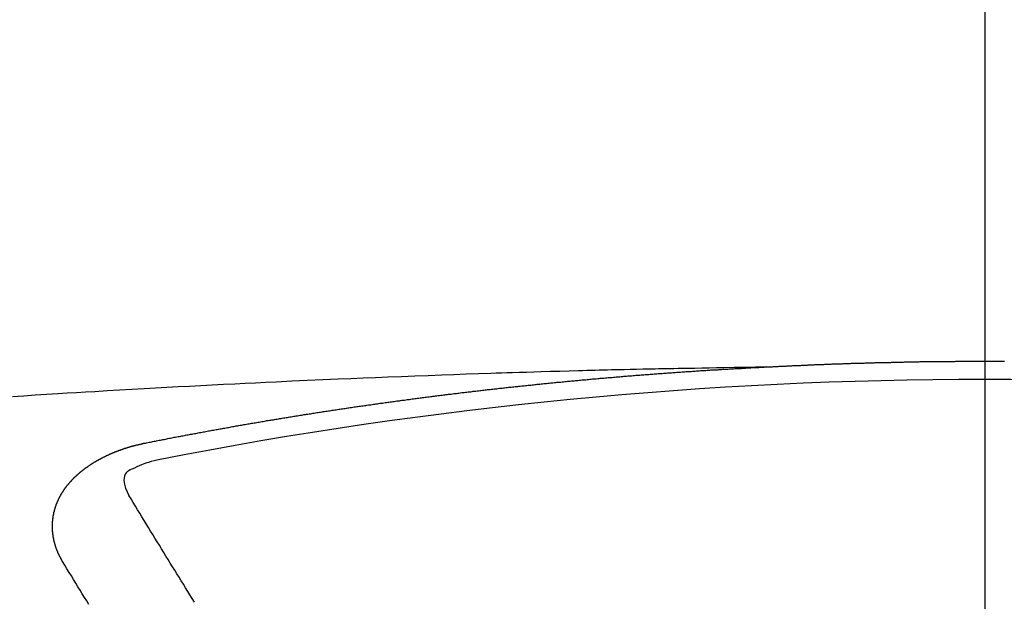
# Model space of a CAD drawing. Extents: x 0 to 26473, y -13 to 8857.
# Drawn here: x 17474 to 17481, y 6750 to 6754 of the extents above; entities that cross this region are included whole.
import ezdxf

# ---------------------------------------------------------------- set-up
doc = ezdxf.new("R2010")
doc.units = 0
doc.header["$LTSCALE"] = 50
doc.header["$MEASUREMENT"] = 0
doc.linetypes.add('CENTER2', pattern=[1.125, 0.75, -0.125, 0.125, -0.125])
doc.layers.get('0').update_dxf_attribs({"linetype": 'CONTINUOUS'})
doc.layers.add('150-機器', color=8, linetype='CONTINUOUS')
doc.layers.add('160-文字', color=254, linetype='CONTINUOUS')
doc.styles.add('KH001', font='txt')
doc.dimstyles.new('KH1xx030', dxfattribs={"dimscale": 30, "dimtxt": 2, "dimasz": 0.6, "dimexe": 0.3, "dimexo": 1.2, "dimgap": 0.5, "dimtad": 3, "dimdec": 1, "dimdsep": 46, "dimlunit": 6, "dimtxsty": 'KH001', "dimblk": 'DOT', "dimcen": 1, "dimdle": 1, "dimclrd": 256, "dimclre": 256, "dimclrt": 256, "dimadec": 0, "dimazin": 0, "dimtfac": 1, "dimtdec": 1, "dimtix": 1, "dimtmove": 2, "dimatfit": 3, "dimldrblk": 'CLOSEDBLANK', "dimfxl": 1, "dimtolj": 1, "dimtzin": 0, "dimlwd": -1, "dimlwe": -1, "dimarcsym": 0})

# ---------------------------------------------------------------- blocks, each defined once
blk = doc.blocks.new('F402_H')
at = {"layer": '150-機器', "color": 161, "linetype": 'CENTER2'}
blk.add_line((0, 136.0258), (0, -355.4157), dxfattribs=at)
at = {"layer": '150-機器', "color": 13, "linetype": 'Continuous'}
for points in [[(-1.6021, -266.1359), (-1.5951, -266.1359), (-1.5882, -266.1359), (-1.5822, -266.1349), (-1.5752, -266.1349), (-1.5682, -266.1349), (-1.5612, -266.1339), (-1.5552, -266.1339), (-1.5483, -266.1339), (-1.5413, -266.1329), (-1.5353, -266.1329), (-1.5283, -266.1329), (-1.5213, -266.1319), (-1.5153, -266.1319), (-1.5084, -266.1319), (-1.5014, -266.1309), (-1.4954, -266.1309), (-1.4884, -266.1309), (-1.4814, -266.1299), (-1.4755, -266.1299), (-1.4685, -266.1299), (-1.4615, -266.1289), (-1.4545, -266.1289), (-1.4485, -266.1289), (-1.4415, -266.1279), (-1.4346, -266.1279), (-1.4286, -266.1279), (-1.4216, -266.1269), (-1.4146, -266.1269), (-1.4086, -266.1269), (-1.4017, -266.1259), (-1.3947, -266.1259), (-1.3887, -266.1259), (-1.3817, -266.1249), (-1.3747, -266.1249), (-1.3677, -266.1249), (-1.3618, -266.1239), (-1.3548, -266.1239), (-1.3478, -266.1239), (-1.3418, -266.1239), (-1.3348, -266.1229), (-1.3278, -266.1229), (-1.3219, -266.1229), (-1.3149, -266.1219), (-1.3079, -266.1219), (-1.3009, -266.1219), (-1.2949, -266.1219), (-1.288, -266.1209), (-1.281, -266.1209), (-1.275, -266.1209), (-1.268, -266.1199), (-1.261, -266.1199), (-1.255, -266.1199), (-1.2481, -266.1199), (-1.2411, -266.1189), (-1.2351, -266.1189), (-1.2281, -266.1189), (-1.2211, -266.1179), (-1.2141, -266.1179), (-1.2082, -266.1179), (-1.2012, -266.1179), (-1.1942, -266.1169), (-1.1882, -266.1169), (-1.1812, -266.1169), (-1.1743, -266.1169), (-1.1683, -266.1159), (-1.1613, -266.1159), (-1.1543, -266.1159), (-1.1473, -266.1159), (-1.1413, -266.1149), (-1.1344, -266.1149), (-1.1274, -266.1149), (-1.1214, -266.1149), (-1.1144, -266.1139), (-1.1074, -266.1139), (-1.1005, -266.1139), (-1.0945, -266.1139), (-1.0875, -266.1129), (-1.0805, -266.1129), (-1.0745, -266.1129), (-1.0675, -266.1129), (-1.0606, -266.1119), (-1.0546, -266.1119), (-1.0476, -266.1119), (-1.0406, -266.1119), (-1.0336, -266.1109), (-1.0276, -266.1109), (-1.0207, -266.1109), (-1.0137, -266.1109), (-1.0077, -266.1109), (-1.0007, -266.1099), (-0.9937, -266.1099), (-0.9877, -266.1099), (-0.9808, -266.1099), (-0.9738, -266.1089), (-0.9668, -266.1089), (-0.9608, -266.1089), (-0.9538, -266.1089), (-0.9469, -266.1089), (-0.9409, -266.1079), (-0.9339, -266.1079), (-0.9269, -266.1079), (-0.9199, -266.1079), (-0.9139, -266.1079), (-0.907, -266.1069), (-0.9, -266.1069), (-0.894, -266.1069), (-0.887, -266.1069), (-0.88, -266.1069), (-0.8741, -266.1059), (-0.8671, -266.1059), (-0.8601, -266.1059), (-0.8531, -266.1059), (-0.8471, -266.1059), (-0.8401, -266.1049), (-0.8332, -266.1049), (-0.8272, -266.1049), (-0.8202, -266.1049), (-0.8132, -266.1049), (-0.8062, -266.1049), (-0.8002, -266.1039), (-0.7933, -266.1039), (-0.7863, -266.1039), (-0.7803, -266.1039), (-0.7733, -266.1039), (-0.7663, -266.103), (-0.7594, -266.103), (-0.7534, -266.103), (-0.7464, -266.103), (-0.7394, -266.103), (-0.7334, -266.103), (-0.7264, -266.102), (-0.7195, -266.102), (-0.7135, -266.102), (-0.7065, -266.102), (-0.6995, -266.102), (-0.6925, -266.102), (-0.6865, -266.102), (-0.6796, -266.101), (-0.6726, -266.101), (-0.6666, -266.101), (-0.6596, -266.101), (-0.6526, -266.101), (-0.6457, -266.101), (-0.6397, -266.1), (-0.6327, -266.1), (-0.6257, -266.1), (-0.6197, -266.1), (-0.6127, -266.1), (-0.6058, -266.1), (-0.5988, -266.1), (-0.5928, -266.1), (-0.5858, -266.099), (-0.5788, -266.099), (-0.5729, -266.099), (-0.5659, -266.099), (-0.5589, -266.099), (-0.5519, -266.099), (-0.5459, -266.099), (-0.5389, -266.099), (-0.532, -266.098), (-0.526, -266.098), (-0.519, -266.098), (-0.512, -266.098), (-0.505, -266.098), (-0.499, -266.098), (-0.4921, -266.098), (-0.4851, -266.098), (-0.4791, -266.098), (-0.4721, -266.097), (-0.4651, -266.097), (-0.4582, -266.097), (-0.4522, -266.097), (-0.4452, -266.097), (-0.4382, -266.097), (-0.4322, -266.097), (-0.4252, -266.097), (-0.4183, -266.097), (-0.4123, -266.097), (-0.4053, -266.096), (-0.3983, -266.096), (-0.3913, -266.096), (-0.3853, -266.096), (-0.3784, -266.096), (-0.3714, -266.096), (-0.3654, -266.096), (-0.3584, -266.096), (-0.3514, -266.096), (-0.3445, -266.096), (-0.3385, -266.096), (-0.3315, -266.096), (-0.3245, -266.095), (-0.3185, -266.095), (-0.3115, -266.095), (-0.3046, -266.095), (-0.2976, -266.095), (-0.2916, -266.095), (-0.2846, -266.095), (-0.2776, -266.095), (-0.2716, -266.095), (-0.2647, -266.095), (-0.2577, -266.095), (-0.2507, -266.095), (-0.2447, -266.095), (-0.2377, -266.095), (-0.2308, -266.095), (-0.2248, -266.095), (-0.2178, -266.095), (-0.2108, -266.094), (-0.2038, -266.094), (-0.1978, -266.094), (-0.1909, -266.094), (-0.1839, -266.094), (-0.1779, -266.094), (-0.1709, -266.094), (-0.1639, -266.094), (-0.157, -266.094), (-0.151, -266.094), (-0.144, -266.094), (-0.137, -266.094), (-0.13, -266.094), (-0.124, -266.094), (-0.1171, -266.094), (-0.1101, -266.094), (-0.1041, -266.094), (-0.0971, -266.094), (-0.0901, -266.094), (-0.0831, -266.094), (-0.0772, -266.094), (-0.0702, -266.094), (-0.0632, -266.094), (-0.0572, -266.094), (-0.0502, -266.094), (-0.0433, -266.094), (-0.0363, -266.094), (-0.0303, -266.094), (-0.0233, -266.094), (-0.0163, -266.094), (-0.0103, -266.094), (-0.0034, -266.094), (0.0036, -266.094), (0.0106, -266.094), (0.0166, -266.094), (0.0236, -266.094), (0.0305, -266.094), (0.0365, -266.094), (0.0435, -266.094), (0.0505, -266.094), (0.0575, -266.094), (0.0635, -266.094), (0.0704, -266.094), (0.0774, -266.094), (0.0834, -266.094), (0.0904, -266.094), (0.0974, -266.094), (0.1044, -266.094), (0.1103, -266.094), (0.1173, -266.094), (0.1243, -266.094), (0.1303, -266.094), (0.1373, -266.094), (0.1442, -266.094)], [(-1.5951, -266.1359), (-1.6727, -266.1374), (-1.7502, -266.1388), (-1.8278, -266.1403), (-1.9053, -266.1418), (-1.9582, -266.1429), (-2.011, -266.1439), (-2.0639, -266.1449), (-2.1168, -266.1458), (-2.1472, -266.1464), (-2.1776, -266.1469), (-2.208, -266.1474), (-2.2384, -266.1478), (-2.2686, -266.1483), (-2.2988, -266.1488), (-2.3289, -266.1493), (-2.3591, -266.1498), (-2.3818, -266.1503), (-2.4045, -266.1508), (-2.4272, -266.1513), (-2.4499, -266.1518), (-2.4955, -266.1528), (-2.5411, -266.1538), (-2.5868, -266.1548), (-2.6324, -266.1558), (-2.6551, -266.1563), (-2.6778, -266.1568), (-2.7005, -266.1573), (-2.7231, -266.1578), (-2.7533, -266.1585), (-2.7835, -266.1592), (-2.8137, -266.16), (-2.8438, -266.1608), (-2.8742, -266.1617), (-2.9047, -266.1628), (-2.9351, -266.1638), (-2.9655, -266.1648), (-3.0336, -266.1667), (-3.1016, -266.1683), (-3.1697, -266.1699), (-3.2378, -266.1718), (-3.2906, -266.1735), (-3.3435, -266.1753), (-3.3964, -266.1771), (-3.4492, -266.1787), (-3.4881, -266.1798), (-3.527, -266.1808), (-3.5659, -266.1818), (-3.6048, -266.1829), (-3.6943, -266.1857), (-3.7838, -266.1888), (-3.8734, -266.1922), (-3.9629, -266.1957), (-4.0611, -266.1994), (-4.1593, -266.2031), (-4.2576, -266.2068), (-4.3558, -266.2107), (-4.4463, -266.2143), (-4.5368, -266.218), (-4.6273, -266.2218), (-4.7179, -266.2256), (-4.8311, -266.2304), (-4.9443, -266.2353), (-5.0575, -266.2403), (-5.1707, -266.2456), (-5.246, -266.2492), (-5.3213, -266.2529), (-5.3966, -266.2567), (-5.4719, -266.2605), (-5.5546, -266.2647), (-5.6374, -266.2689), (-5.7202, -266.2732), (-5.803, -266.2775), (-5.8858, -266.2819), (-5.9685, -266.2863), (-6.0513, -266.2908), (-6.1341, -266.2954), (-6.2241, -266.3006), (-6.3141, -266.3058), (-6.4041, -266.3111), (-6.4941, -266.3164), (-6.5617, -266.3203), (-6.6293, -266.3243), (-6.6969, -266.3283), (-6.7644, -266.3323), (-6.847, -266.3374), (-6.9295, -266.3426), (-7.012, -266.3479), (-7.0945, -266.3533)], [(-6.1351, -266.6934), (-6.1251, -266.6914), (-6.1161, -266.6894), (-6.1072, -266.6874), (-6.0982, -266.6854), (-6.0892, -266.6844), (-6.0792, -266.6824), (-6.0703, -266.6804), (-6.0613, -266.6784), (-6.0523, -266.6764), (-6.0433, -266.6744), (-6.0334, -266.6734), (-6.0244, -266.6714), (-6.0154, -266.6694), (-6.0064, -266.6675), (-5.9975, -266.6655), (-5.9875, -266.6645), (-5.9785, -266.6625), (-5.9695, -266.6605), (-5.9606, -266.6585), (-5.9506, -266.6565), (-5.9416, -266.6555), (-5.9326, -266.6535), (-5.9237, -266.6515), (-5.9147, -266.6495), (-5.9047, -266.6485), (-5.8957, -266.6465), (-5.8868, -266.6445), (-5.8778, -266.6425), (-5.8678, -266.6405), (-5.8588, -266.6395), (-5.8498, -266.6375), (-5.8409, -266.6355), (-5.8319, -266.6335), (-5.8219, -266.6325), (-5.8129, -266.6306), (-5.804, -266.6286), (-5.795, -266.6266), (-5.785, -266.6256), (-5.776, -266.6236), (-5.7671, -266.6216), (-5.7581, -266.6206), (-5.7481, -266.6186), (-5.7391, -266.6166), (-5.7302, -266.6146), (-5.7212, -266.6136), (-5.7112, -266.6116), (-5.7022, -266.6096), (-5.6933, -266.6086), (-5.6833, -266.6066), (-5.6743, -266.6046), (-5.6653, -266.6026), (-5.6564, -266.6016), (-5.6464, -266.5996), (-5.6374, -266.5976), (-5.6284, -266.5966), (-5.6195, -266.5946), (-5.6095, -266.5927), (-5.6005, -266.5917), (-5.5915, -266.5897), (-5.5816, -266.5877), (-5.5726, -266.5867), (-5.5636, -266.5847), (-5.5546, -266.5827), (-5.5447, -266.5817), (-5.5357, -266.5797), (-5.5267, -266.5777), (-5.5167, -266.5767), (-5.5078, -266.5747), (-5.4988, -266.5727), (-5.4898, -266.5717), (-5.4798, -266.5697), (-5.4709, -266.5677), (-5.4619, -266.5667), (-5.4519, -266.5647), (-5.4429, -266.5637), (-5.434, -266.5617), (-5.424, -266.5597), (-5.415, -266.5587), (-5.406, -266.5567), (-5.397, -266.5548), (-5.3871, -266.5538), (-5.3781, -266.5518), (-5.3691, -266.5508), (-5.3592, -266.5488), (-5.3502, -266.5468), (-5.3412, -266.5458), (-5.3312, -266.5438), (-5.3222, -266.5428), (-5.3133, -266.5408), (-5.3033, -266.5388), (-5.2943, -266.5378), (-5.2853, -266.5358), (-5.2754, -266.5348), (-5.2664, -266.5328), (-5.2574, -266.5318), (-5.2474, -266.5298), (-5.2385, -266.5278), (-5.2295, -266.5268), (-5.2195, -266.5248), (-5.2105, -266.5238), (-5.2016, -266.5218), (-5.1916, -266.5208), (-5.1826, -266.5188), (-5.1736, -266.5169), (-5.1637, -266.5159), (-5.1547, -266.5139), (-5.1457, -266.5129), (-5.1357, -266.5109), (-5.1268, -266.5099), (-5.1178, -266.5079), (-5.1078, -266.5069), (-5.0988, -266.5049), (-5.0889, -266.5039), (-5.0799, -266.5019), (-5.0709, -266.5009), (-5.0609, -266.4989), (-5.052, -266.4979), (-5.043, -266.4959), (-5.033, -266.4949), (-5.024, -266.4929), (-5.0151, -266.4919), (-5.0051, -266.4899), (-4.9961, -266.4889), (-4.9861, -266.4869), (-4.9772, -266.4859), (-4.9682, -266.4839), (-4.9582, -266.4829), (-4.9492, -266.4809), (-4.9403, -266.4799), (-4.9303, -266.478), (-4.9213, -266.477), (-4.9113, -266.475), (-4.9024, -266.474), (-4.8934, -266.472), (-4.8834, -266.471), (-4.8744, -266.469), (-4.8645, -266.468), (-4.8555, -266.466), (-4.8465, -266.465), (-4.8365, -266.464), (-4.8276, -266.462), (-4.8176, -266.461), (-4.8086, -266.459), (-4.7996, -266.458), (-4.7897, -266.456), (-4.7807, -266.455), (-4.7707, -266.453), (-4.7617, -266.452), (-4.7528, -266.451), (-4.7428, -266.449), (-4.7338, -266.448), (-4.7238, -266.446), (-4.7149, -266.445), (-4.7059, -266.444), (-4.6959, -266.4421), (-4.6869, -266.4411), (-4.677, -266.4391), (-4.668, -266.4381), (-4.659, -266.4371), (-4.649, -266.4351), (-4.6401, -266.4341), (-4.6301, -266.4321), (-4.6211, -266.4311), (-4.6111, -266.4301), (-4.6022, -266.4281), (-4.5932, -266.4271), (-4.5832, -266.4251), (-4.5742, -266.4241), (-4.5643, -266.4231), (-4.5553, -266.4211), (-4.5453, -266.4201), (-4.5363, -266.4191), (-4.5274, -266.4171), (-4.5174, -266.4161), (-4.5084, -266.4151), (-4.4984, -266.4131), (-4.4895, -266.4121), (-4.4795, -266.4111), (-4.4705, -266.4091), (-4.4605, -266.4081), (-4.4516, -266.4071), (-4.4426, -266.4051), (-4.4326, -266.4042), (-4.4236, -266.4032), (-4.4137, -266.4012), (-4.4047, -266.4002), (-4.3947, -266.3992), (-4.3857, -266.3972), (-4.3758, -266.3962), (-4.3668, -266.3952), (-4.3568, -266.3932), (-4.3478, -266.3922), (-4.3389, -266.3912), (-4.3289, -266.3892), (-4.3199, -266.3882), (-4.3099, -266.3872), (-4.301, -266.3862), (-4.291, -266.3842), (-4.282, -266.3832), (-4.272, -266.3822), (-4.2631, -266.3802), (-4.2531, -266.3792), (-4.2441, -266.3782), (-4.2341, -266.3772), (-4.2252, -266.3752), (-4.2152, -266.3742), (-4.2062, -266.3732), (-4.1972, -266.3722), (-4.1873, -266.3702), (-4.1783, -266.3692), (-4.1683, -266.3682), (-4.1593, -266.3672), (-4.1494, -266.3653), (-4.1404, -266.3643), (-4.1304, -266.3633), (-4.1214, -266.3623), (-4.1115, -266.3603), (-4.1025, -266.3593), (-4.0925, -266.3583), (-4.0835, -266.3573), (-4.0736, -266.3553), (-4.0646, -266.3543), (-4.0546, -266.3533), (-4.0456, -266.3523), (-4.0357, -266.3513), (-4.0267, -266.3493), (-4.0167, -266.3483), (-4.0077, -266.3473), (-3.9978, -266.3463), (-3.9888, -266.3453), (-3.9788, -266.3433), (-3.9698, -266.3423), (-3.9599, -266.3413), (-3.9509, -266.3403), (-3.9409, -266.3393), (-3.9319, -266.3373), (-3.922, -266.3363), (-3.913, -266.3353), (-3.903, -266.3343), (-3.894, -266.3333), (-3.8841, -266.3323), (-3.8751, -266.3303), (-3.8651, -266.3293), (-3.8561, -266.3284), (-3.8462, -266.3274), (-3.8372, -266.3264), (-3.8272, -266.3254), (-3.8172, -266.3234), (-3.8083, -266.3224), (-3.7983, -266.3214), (-3.7893, -266.3204), (-3.7793, -266.3194), (-3.7704, -266.3184), (-3.7604, -266.3174), (-3.7514, -266.3164), (-3.7414, -266.3144), (-3.7325, -266.3134), (-3.7225, -266.3124), (-3.7135, -266.3114), (-3.7035, -266.3104), (-3.6946, -266.3094), (-3.6846, -266.3084), (-3.6756, -266.3074), (-3.6656, -266.3064), (-3.6557, -266.3044), (-3.6467, -266.3034), (-3.6367, -266.3024), (-3.6277, -266.3014), (-3.6178, -266.3004), (-3.6088, -266.2994), (-3.5988, -266.2984), (-3.5898, -266.2974), (-3.5799, -266.2964), (-3.5709, -266.2954), (-3.5609, -266.2944), (-3.5509, -266.2934), (-3.542, -266.2915), (-3.532, -266.2905), (-3.523, -266.2895), (-3.513, -266.2885), (-3.5041, -266.2875), (-3.4941, -266.2865), (-3.4851, -266.2855), (-3.4751, -266.2845), (-3.4652, -266.2835), (-3.4562, -266.2825), (-3.4462, -266.2815), (-3.4372, -266.2805), (-3.4273, -266.2795), (-3.4183, -266.2785), (-3.4083, -266.2775), (-3.3994, -266.2765), (-3.3894, -266.2755), (-3.3794, -266.2745), (-3.3704, -266.2735), (-3.3605, -266.2725), (-3.3515, -266.2715), (-3.3415, -266.2705), (-3.3325, -266.2695), (-3.3226, -266.2685), (-3.3126, -266.2675), (-3.3036, -266.2665), (-3.2936, -266.2655), (-3.2847, -266.2645), (-3.2747, -266.2635), (-3.2657, -266.2625), (-3.2557, -266.2615), (-3.2458, -266.2605), (-3.2368, -266.2595), (-3.2268, -266.2585), (-3.2178, -266.2575), (-3.2079, -266.2565), (-3.1989, -266.2555), (-3.1889, -266.2545), (-3.1789, -266.2536), (-3.17, -266.2526), (-3.16, -266.2516), (-3.151, -266.2506), (-3.141, -266.2496), (-3.1311, -266.2486), (-3.1221, -266.2476), (-3.1121, -266.2476), (-3.1031, -266.2466), (-3.0932, -266.2456), (-3.0832, -266.2446), (-3.0742, -266.2436), (-3.0642, -266.2426), (-3.0553, -266.2416), (-3.0453, -266.2406), (-3.0353, -266.2396), (-3.0263, -266.2386), (-3.0164, -266.2376), (-3.0074, -266.2366), (-2.9974, -266.2366), (-2.9874, -266.2356), (-2.9785, -266.2346), (-2.9685, -266.2336), (-2.9595, -266.2326), (-2.9495, -266.2316), (-2.9396, -266.2306), (-2.9306, -266.2296), (-2.9206, -266.2286), (-2.9116, -266.2286), (-2.9017, -266.2276), (-2.8917, -266.2266), (-2.8827, -266.2256), (-2.8727, -266.2246), (-2.8638, -266.2236), (-2.8538, -266.2226), (-2.8438, -266.2226), (-2.8348, -266.2216), (-2.8249, -266.2206), (-2.8149, -266.2196), (-2.8059, -266.2186), (-2.796, -266.2176), (-2.787, -266.2166), (-2.777, -266.2166), (-2.767, -266.2157), (-2.7581, -266.2147), (-2.7481, -266.2137), (-2.7391, -266.2127), (-2.7291, -266.2117), (-2.7192, -266.2117), (-2.7102, -266.2107), (-2.7002, -266.2097), (-2.6902, -266.2087), (-2.6813, -266.2077), (-2.6713, -266.2077), (-2.6623, -266.2067), (-2.6523, -266.2057), (-2.6424, -266.2047), (-2.6334, -266.2037), (-2.6234, -266.2037), (-2.6134, -266.2027), (-2.6045, -266.2017), (-2.5945, -266.2007), (-2.5845, -266.2007), (-2.5755, -266.1997), (-2.5656, -266.1987), (-2.5566, -266.1977), (-2.5466, -266.1967), (-2.5366, -266.1967), (-2.5277, -266.1957), (-2.5177, -266.1947), (-2.5077, -266.1937), (-2.4987, -266.1937), (-2.4888, -266.1927), (-2.4788, -266.1917), (-2.4698, -266.1907), (-2.4598, -266.1907), (-2.4509, -266.1897), (-2.4409, -266.1887), (-2.4309, -266.1877), (-2.4219, -266.1877), (-2.412, -266.1867), (-2.402, -266.1857), (-2.393, -266.1857), (-2.383, -266.1847), (-2.3731, -266.1837), (-2.3641, -266.1827), (-2.3541, -266.1827), (-2.3442, -266.1817), (-2.3352, -266.1807), (-2.3252, -266.1807), (-2.3152, -266.1797), (-2.3063, -266.1787), (-2.2963, -266.1778), (-2.2873, -266.1778), (-2.2773, -266.1768), (-2.2674, -266.1758), (-2.2584, -266.1758), (-2.2484, -266.1748), (-2.2384, -266.1738), (-2.2295, -266.1738), (-2.2195, -266.1728), (-2.2095, -266.1718), (-2.2005, -266.1718), (-2.1906, -266.1708), (-2.1806, -266.1698), (-2.1716, -266.1698), (-2.1616, -266.1688), (-2.1517, -266.1678), (-2.1427, -266.1678), (-2.1327, -266.1668), (-2.1227, -266.1658), (-2.1138, -266.1658), (-2.1038, -266.1648), (-2.0938, -266.1648), (-2.0848, -266.1638), (-2.0749, -266.1628), (-2.0649, -266.1628), (-2.0559, -266.1618), (-2.0459, -266.1608), (-2.036, -266.1608), (-2.027, -266.1598), (-2.017, -266.1598), (-2.007, -266.1588), (-1.9981, -266.1578), (-1.9881, -266.1578), (-1.9781, -266.1568), (-1.9691, -266.1568), (-1.9592, -266.1558), (-1.9492, -266.1558), (-1.9402, -266.1548), (-1.9302, -266.1538), (-1.9203, -266.1538), (-1.9113, -266.1528), (-1.9013, -266.1528), (-1.8914, -266.1518), (-1.8814, -266.1518), (-1.8724, -266.1508), (-1.8624, -266.1498), (-1.8525, -266.1498), (-1.8435, -266.1488), (-1.8335, -266.1488), (-1.8235, -266.1478), (-1.8146, -266.1478), (-1.8046, -266.1468), (-1.7946, -266.1468), (-1.7856, -266.1458), (-1.7757, -266.1458), (-1.7657, -266.1448), (-1.7567, -266.1448), (-1.7467, -266.1438), (-1.7368, -266.1428), (-1.7278, -266.1428), (-1.7178, -266.1418), (-1.7078, -266.1418), (-1.6979, -266.1408), (-1.6889, -266.1408), (-1.6789, -266.1399), (-1.6689, -266.1399), (-1.66, -266.1389), (-1.65, -266.1389), (-1.64, -266.1379), (-1.631, -266.1379), (-1.6211, -266.1369), (-1.6111, -266.1369), (-1.6021, -266.1359)], [(-6.7295, -267.5571), (-6.7305, -267.5551), (-6.7315, -267.5531), (-6.7325, -267.5511), (-6.7345, -267.5491), (-6.7355, -267.5461), (-6.7365, -267.5441), (-6.7375, -267.5421), (-6.7385, -267.5401), (-6.7405, -267.5381), (-6.7415, -267.5361), (-6.7425, -267.5342), (-6.7435, -267.5312), (-6.7445, -267.5292), (-6.7455, -267.5272), (-6.7475, -267.5252), (-6.7485, -267.5232), (-6.7495, -267.5212), (-6.7505, -267.5182), (-6.7515, -267.5162), (-6.7525, -267.5142), (-6.7535, -267.5122), (-6.7544, -267.5102), (-6.7554, -267.5082), (-6.7564, -267.5052), (-6.7584, -267.5032), (-6.7594, -267.5012), (-6.7604, -267.4992), (-6.7614, -267.4973), (-6.7624, -267.4943), (-6.7634, -267.4923), (-6.7644, -267.4903), (-6.7654, -267.4883), (-6.7654, -267.4863), (-6.7664, -267.4843), (-6.7674, -267.4813), (-6.7684, -267.4793), (-6.7694, -267.4773), (-6.7704, -267.4753), (-6.7714, -267.4723), (-6.7724, -267.4703), (-6.7724, -267.4683), (-6.7734, -267.4663), (-6.7744, -267.4643), (-6.7754, -267.4613), (-6.7764, -267.4594), (-6.7764, -267.4574), (-6.7774, -267.4554), (-6.7784, -267.4534), (-6.7794, -267.4504), (-6.7794, -267.4484), (-6.7804, -267.4464), (-6.7814, -267.4444), (-6.7824, -267.4414), (-6.7824, -267.4394), (-6.7834, -267.4374), (-6.7844, -267.4354), (-6.7844, -267.4324), (-6.7854, -267.4304), (-6.7854, -267.4284), (-6.7864, -267.4264), (-6.7874, -267.4234), (-6.7874, -267.4215), (-6.7884, -267.4195), (-6.7884, -267.4175), (-6.7894, -267.4145), (-6.7904, -267.4125), (-6.7904, -267.4105), (-6.7914, -267.4085), (-6.7914, -267.4055), (-6.7923, -267.4035), (-6.7923, -267.4015), (-6.7933, -267.3995), (-6.7933, -267.3965), (-6.7943, -267.3945), (-6.7943, -267.3925), (-6.7943, -267.3905), (-6.7953, -267.3875), (-6.7953, -267.3855), (-6.7963, -267.3836), (-6.7963, -267.3816), (-6.7973, -267.3786), (-6.7973, -267.3766), (-6.7973, -267.3746), (-6.7983, -267.3726), (-6.7983, -267.3696), (-6.7983, -267.3676), (-6.7993, -267.3656), (-6.7993, -267.3636), (-6.7993, -267.3606), (-6.8003, -267.3586), (-6.8003, -267.3566), (-6.8003, -267.3546), (-6.8003, -267.3516), (-6.8013, -267.3496), (-6.8013, -267.3476), (-6.8013, -267.3457), (-6.8013, -267.3427), (-6.8023, -267.3407), (-6.8023, -267.3387), (-6.8023, -267.3367), (-6.8023, -267.3337), (-6.8023, -267.3317), (-6.8023, -267.3297), (-6.8033, -267.3277), (-6.8033, -267.3247), (-6.8033, -267.3227), (-6.8033, -267.3207), (-6.8033, -267.3187), (-6.8033, -267.3157), (-6.8033, -267.3137), (-6.8033, -267.3117), (-6.8033, -267.3088), (-6.8033, -267.3068), (-6.8033, -267.3048), (-6.8033, -267.3028), (-6.8033, -267.2998), (-6.8033, -267.2978), (-6.8033, -267.2958), (-6.8033, -267.2938), (-6.8033, -267.2908), (-6.8033, -267.2888), (-6.8033, -267.2868), (-6.8033, -267.2848), (-6.8033, -267.2818), (-6.8033, -267.2798), (-6.8033, -267.2778), (-6.8033, -267.2758), (-6.8023, -267.2728), (-6.8023, -267.2709), (-6.8023, -267.2689), (-6.8023, -267.2669), (-6.8023, -267.2639), (-6.8023, -267.2619), (-6.8013, -267.2599), (-6.8013, -267.2579), (-6.8013, -267.2549), (-6.8013, -267.2529), (-6.8013, -267.2509), (-6.8003, -267.2489), (-6.8003, -267.2459), (-6.8003, -267.2439), (-6.8003, -267.2419), (-6.7993, -267.2399), (-6.7993, -267.2369), (-6.7993, -267.2349), (-6.7983, -267.233), (-6.7983, -267.231), (-6.7983, -267.228), (-6.7973, -267.226), (-6.7973, -267.224), (-6.7963, -267.222), (-6.7963, -267.219), (-6.7963, -267.217), (-6.7953, -267.215), (-6.7953, -267.213), (-6.7943, -267.211), (-6.7943, -267.208), (-6.7933, -267.206), (-6.7933, -267.204), (-6.7933, -267.202), (-6.7923, -267.199), (-6.7923, -267.197), (-6.7914, -267.1951), (-6.7914, -267.1931), (-6.7904, -267.1911), (-6.7894, -267.1881), (-6.7894, -267.1861), (-6.7884, -267.1841), (-6.7884, -267.1821), (-6.7874, -267.1791), (-6.7874, -267.1771), (-6.7864, -267.1751), (-6.7854, -267.1731), (-6.7854, -267.1711), (-6.7844, -267.1681), (-6.7834, -267.1661), (-6.7834, -267.1641), (-6.7824, -267.1621), (-6.7814, -267.1601), (-6.7814, -267.1572), (-6.7804, -267.1552), (-6.7794, -267.1532), (-6.7784, -267.1512), (-6.7784, -267.1492), (-6.7774, -267.1472), (-6.7764, -267.1442), (-6.7754, -267.1422), (-6.7754, -267.1402), (-6.7744, -267.1382), (-6.7734, -267.1362), (-6.7724, -267.1332), (-6.7714, -267.1312), (-6.7704, -267.1292), (-6.7704, -267.1272), (-6.7694, -267.1252), (-6.7684, -267.1232), (-6.7674, -267.1203), (-6.7664, -267.1183), (-6.7654, -267.1163), (-6.7644, -267.1143), (-6.7634, -267.1123), (-6.7624, -267.1103), (-6.7614, -267.1083), (-6.7604, -267.1053), (-6.7594, -267.1033), (-6.7584, -267.1013), (-6.7574, -267.0993), (-6.7564, -267.0973), (-6.7554, -267.0953), (-6.7544, -267.0933), (-6.7535, -267.0913), (-6.7525, -267.0883), (-6.7515, -267.0863), (-6.7505, -267.0843), (-6.7495, -267.0824), (-6.7485, -267.0804), (-6.7475, -267.0784), (-6.7455, -267.0764), (-6.7445, -267.0744), (-6.7435, -267.0724), (-6.7425, -267.0704), (-6.7415, -267.0674), (-6.7405, -267.0654), (-6.7385, -267.0634), (-6.7375, -267.0614), (-6.7365, -267.0594), (-6.7355, -267.0574), (-6.7335, -267.0554), (-6.7325, -267.0534), (-6.7315, -267.0514), (-6.7305, -267.0494), (-6.7285, -267.0474), (-6.7275, -267.0454), (-6.7265, -267.0435), (-6.7245, -267.0415), (-6.7235, -267.0395), (-6.7225, -267.0375), (-6.7205, -267.0345), (-6.7195, -267.0325), (-6.7175, -267.0305), (-6.7165, -267.0285), (-6.7156, -267.0265), (-6.7136, -267.0245), (-6.7126, -267.0225), (-6.7106, -267.0205), (-6.7096, -267.0185), (-6.7076, -267.0165), (-6.7066, -267.0145), (-6.7046, -267.0125), (-6.7036, -267.0105), (-6.7016, -267.0085), (-6.7006, -267.0066), (-6.6986, -267.0046), (-6.6976, -267.0026), (-6.6956, -267.0016), (-6.6946, -266.9996), (-6.6926, -266.9976), (-6.6916, -266.9956), (-6.6896, -266.9936), (-6.6876, -266.9916), (-6.6866, -266.9896), (-6.6846, -266.9876), (-6.6826, -266.9856), (-6.6816, -266.9836), (-6.6796, -266.9816), (-6.6777, -266.9796), (-6.6767, -266.9776), (-6.6747, -266.9756), (-6.6727, -266.9736), (-6.6717, -266.9716), (-6.6697, -266.9706), (-6.6677, -266.9687), (-6.6657, -266.9667), (-6.6647, -266.9647), (-6.6627, -266.9627), (-6.6607, -266.9607), (-6.6587, -266.9587), (-6.6577, -266.9567), (-6.6557, -266.9557), (-6.6537, -266.9537), (-6.6517, -266.9517), (-6.6497, -266.9497), (-6.6477, -266.9477), (-6.6467, -266.9457), (-6.6447, -266.9437), (-6.6427, -266.9427), (-6.6407, -266.9407), (-6.6388, -266.9387), (-6.6368, -266.9367), (-6.6348, -266.9347), (-6.6328, -266.9327), (-6.6308, -266.9318), (-6.6288, -266.9298), (-6.6268, -266.9278), (-6.6248, -266.9258), (-6.6228, -266.9238), (-6.6208, -266.9228), (-6.6188, -266.9208), (-6.6168, -266.9188), (-6.6148, -266.9168), (-6.6128, -266.9158), (-6.6108, -266.9138), (-6.6088, -266.9118), (-6.6068, -266.9098), (-6.6048, -266.9088), (-6.6029, -266.9068), (-6.6009, -266.9048), (-6.5989, -266.9028), (-6.5969, -266.9018), (-6.5949, -266.8998), (-6.5929, -266.8978), (-6.5909, -266.8968), (-6.5879, -266.8948), (-6.5859, -266.8929), (-6.5839, -266.8909), (-6.5819, -266.8899), (-6.5799, -266.8879), (-6.5779, -266.8859), (-6.5749, -266.8849), (-6.5729, -266.8829), (-6.5709, -266.8809), (-6.5689, -266.8799), (-6.5669, -266.8779), (-6.564, -266.8759), (-6.562, -266.8749), (-6.56, -266.8729), (-6.558, -266.8709), (-6.555, -266.8699), (-6.553, -266.8679), (-6.551, -266.8669), (-6.549, -266.8649), (-6.546, -266.8629), (-6.544, -266.8619), (-6.542, -266.8599), (-6.539, -266.8589), (-6.537, -266.8569), (-6.535, -266.855), (-6.532, -266.854), (-6.53, -266.852), (-6.528, -266.851), (-6.5251, -266.849), (-6.5231, -266.848), (-6.5211, -266.846), (-6.5181, -266.844), (-6.5161, -266.843), (-6.5131, -266.841), (-6.5111, -266.84), (-6.5091, -266.838), (-6.5061, -266.837), (-6.5041, -266.835), (-6.5011, -266.834), (-6.4991, -266.832), (-6.4961, -266.831), (-6.4941, -266.829), (-6.4911, -266.828), (-6.4892, -266.826), (-6.4862, -266.825), (-6.4842, -266.823), (-6.4812, -266.822), (-6.4792, -266.821), (-6.4762, -266.8191), (-6.4742, -266.8181), (-6.4712, -266.8161), (-6.4692, -266.8151), (-6.4662, -266.8131), (-6.4642, -266.8121), (-6.4612, -266.8101), (-6.4582, -266.8091), (-6.4562, -266.8081), (-6.4532, -266.8061), (-6.4513, -266.8051), (-6.4483, -266.8031), (-6.4463, -266.8021), (-6.4433, -266.8011), (-6.4403, -266.7991), (-6.4383, -266.7981), (-6.4353, -266.7971), (-6.4323, -266.7951), (-6.4303, -266.7941), (-6.4273, -266.7931), (-6.4243, -266.7911), (-6.4223, -266.7901), (-6.4193, -266.7891), (-6.4163, -266.7871), (-6.4144, -266.7861), (-6.4114, -266.7851), (-6.4084, -266.7831), (-6.4064, -266.7821), (-6.4034, -266.7812), (-6.4004, -266.7802), (-6.3974, -266.7782), (-6.3954, -266.7772), (-6.3924, -266.7762), (-6.3894, -266.7742), (-6.3864, -266.7732), (-6.3844, -266.7722), (-6.3814, -266.7712), (-6.3784, -266.7702), (-6.3755, -266.7682), (-6.3725, -266.7672), (-6.3705, -266.7662), (-6.3675, -266.7652), (-6.3645, -266.7632), (-6.3615, -266.7622), (-6.3585, -266.7612), (-6.3565, -266.7602), (-6.3535, -266.7592), (-6.3505, -266.7582), (-6.3475, -266.7562), (-6.3445, -266.7552), (-6.3415, -266.7542), (-6.3386, -266.7532), (-6.3366, -266.7522), (-6.3336, -266.7512), (-6.3306, -266.7502), (-6.3276, -266.7482), (-6.3246, -266.7472), (-6.3216, -266.7462), (-6.3186, -266.7452), (-6.3156, -266.7442), (-6.3126, -266.7433), (-6.3096, -266.7423), (-6.3076, -266.7413), (-6.3046, -266.7403), (-6.3016, -266.7393), (-6.2987, -266.7383), (-6.2957, -266.7373), (-6.2927, -266.7363), (-6.2897, -266.7353), (-6.2867, -266.7343), (-6.2837, -266.7333), (-6.2807, -266.7313), (-6.2777, -266.7303), (-6.2747, -266.7293), (-6.2717, -266.7293), (-6.2687, -266.7283), (-6.2657, -266.7273), (-6.2628, -266.7263), (-6.2598, -266.7253), (-6.2568, -266.7243), (-6.2538, -266.7233), (-6.2508, -266.7223), (-6.2478, -266.7213), (-6.2448, -266.7203), (-6.2418, -266.7193), (-6.2378, -266.7183), (-6.2348, -266.7173), (-6.2318, -266.7163), (-6.2288, -266.7163), (-6.2259, -266.7153), (-6.2229, -266.7143), (-6.2199, -266.7133), (-6.2169, -266.7123), (-6.2139, -266.7113), (-6.2109, -266.7113), (-6.2069, -266.7103), (-6.2039, -266.7093), (-6.2009, -266.7083), (-6.1979, -266.7073), (-6.1949, -266.7073), (-6.1919, -266.7063), (-6.1889, -266.7054), (-6.185, -266.7044), (-6.182, -266.7044), (-6.179, -266.7034), (-6.176, -266.7024), (-6.173, -266.7014), (-6.17, -266.7014), (-6.166, -266.7004), (-6.163, -266.6994), (-6.16, -266.6984), (-6.157, -266.6984), (-6.154, -266.6974), (-6.1501, -266.6964), (-6.1471, -266.6954), (-6.1441, -266.6954), (-6.1411, -266.6944), (-6.1381, -266.6934), (-6.1351, -266.6934)], [(-6.0206, -266.8114), (-6.0413, -266.8165), (-6.062, -266.8217), (-6.0826, -266.8272), (-6.1032, -266.833), (-6.116, -266.8369), (-6.1288, -266.841), (-6.1415, -266.8453), (-6.154, -266.85), (-6.1716, -266.8575), (-6.1888, -266.8658), (-6.206, -266.8744), (-6.2239, -266.8829), (-6.2355, -266.8881), (-6.2467, -266.8935), (-6.257, -266.8999), (-6.2657, -266.9078), (-6.2734, -266.9194), (-6.2783, -266.933), (-6.281, -266.9477), (-6.2817, -266.9627), (-6.2785, -266.9921), (-6.2703, -267.02), (-6.2589, -267.047), (-6.2458, -267.0734)], [(-5.7681, -267.8523), (-5.784, -267.8264), (-5.8, -267.8004), (-5.8159, -267.7745), (-5.8319, -267.7486), (-5.8479, -267.7227), (-5.8638, -267.6967), (-5.8798, -267.6718), (-5.8957, -267.6459), (-5.9117, -267.6199), (-5.9276, -267.594), (-5.9436, -267.5681), (-5.9596, -267.5421), (-5.9755, -267.5162), (-5.9915, -267.4903), (-6.0074, -267.4643), (-6.0234, -267.4374), (-6.0393, -267.4115), (-6.0553, -267.3855), (-6.0713, -267.3596), (-6.0872, -267.3337), (-6.1032, -267.3078), (-6.1191, -267.2818), (-6.1351, -267.2559), (-6.151, -267.23), (-6.166, -267.204), (-6.182, -267.1781), (-6.1979, -267.1512), (-6.2139, -267.1252), (-6.2298, -267.0993), (-6.2458, -267.0734)], [(-6.537, -267.8713), (-6.553, -267.8443), (-6.5689, -267.8184), (-6.5859, -267.7925), (-6.6019, -267.7665), (-6.6178, -267.7406), (-6.6338, -267.7147), (-6.6497, -267.6877), (-6.6657, -267.6618), (-6.6816, -267.6359), (-6.6976, -267.61), (-6.7136, -267.583), (-6.7295, -267.5571)]]:
    blk.add_lwpolyline(points, dxfattribs=at)
blk.add_arc((0, -297.5181), 31.2914, 78.88956, 101.11044, dxfattribs=at)
blk = doc.blocks.new('_ClosedBlank')
at = {"color": 0, "linetype": 'ByBlock', "lineweight": -2}
for p, q in [((-1, 0.16667), (0, 0)), ((-1, 0.16667), (-1, -0.16667)), ((0, 0), (-1, -0.16667))]:
    blk.add_line(p, q, dxfattribs=at)
blk = doc.blocks.new('_Dot')
at = {"color": 0, "linetype": 'ByBlock', "lineweight": -2}
blk.add_line((-0.5, 0), (-1, 0), dxfattribs=at)
at = {"color": 0, "linetype": 'ByBlock', "const_width": 0.5}
blk.add_lwpolyline([(-0.25, 0, 1), (0.25, 0, 1)], format="xyb", close=True, dxfattribs=at)

msp = doc.modelspace()

# ---------------------------------------------------------------- block references
at = {"layer": '150-機器'}
msp.add_blockref('F402_H', (17481.1706, 7018.0471), dxfattribs=at)

# ---------------------------------------------------------------- leaders
at = {"layer": '160-文字', "annotation_type": 0, "has_hookline": 1, "hookline_direction": 0}
for points, text_width in [([(17039.9782, 7032.2865), (17526.218, 5699.1258), (17544.218, 5699.1258)], 1630.0508), ([(17361.1778, 7025.2359), (18259.9422, 5981.367), (18277.9422, 5981.367)], 1398.5787)]:
    msp.add_leader(points, dimstyle='KH1xx030', override={"dimgap": 0.5, "dimtad": 1}, dxfattribs=dict(at, text_width=text_width))

doc.saveas('drawing.dxf')
